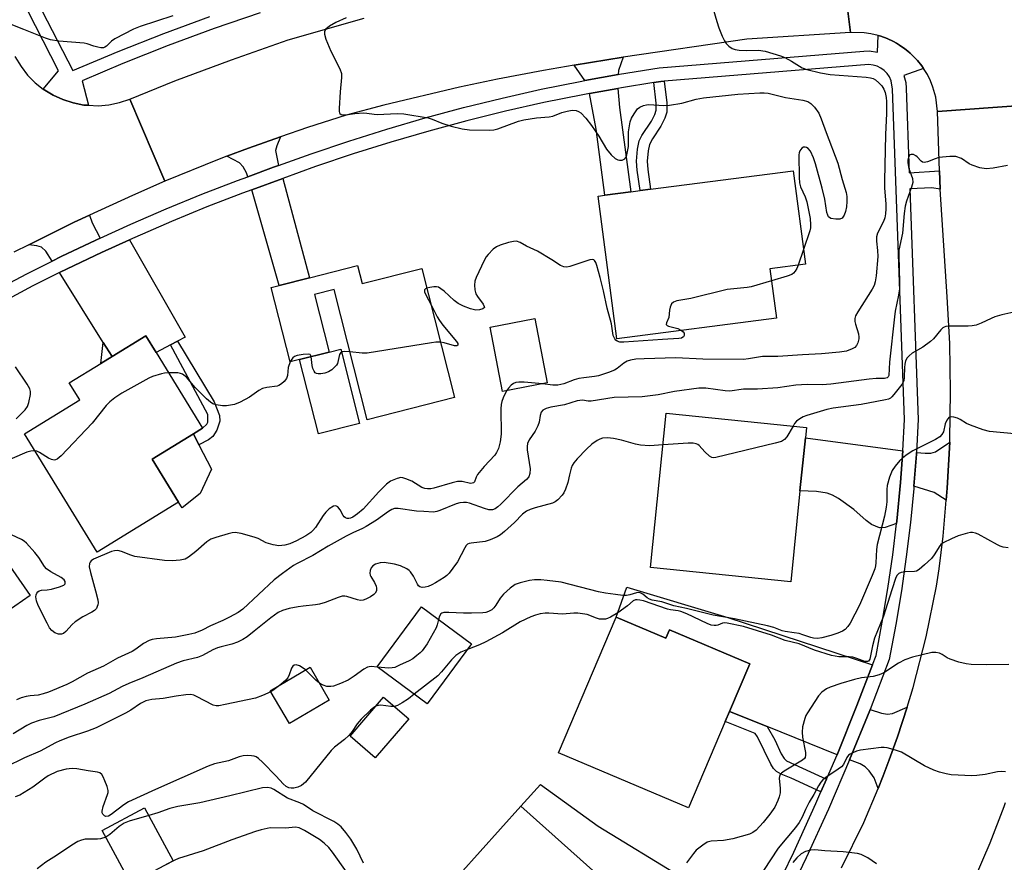
# Model space of a CAD drawing. Units: inches. Extents: x 1291762 to 1297762, y 505451 to 509451.
# Drawn here: x 1293222 to 1293496, y 505930 to 506165 of the extents above; entities that cross this region are included whole.
import ezdxf

# ---------------------------------------------------------------- set-up
doc = ezdxf.new("R2010")
doc.units = ezdxf.units.IN
doc.header["$MEASUREMENT"] = 0
for name, color, linetype in [('BLDG-Footprint', 5, 'Continuous'), ('CULTRL-Pad', 6, 'Continuous'), ('TRANS-Driveway', 251, 'Continuous'), ('TRANS-Non Street Sidewalk', 7, 'Continuous'), ('TRANS-Road', 130, 'Continuous'), ('TRANS-Street Sidewalk', 7, 'Continuous'), ('Undefined', 1, 'Continuous')]:
    doc.layers.add(name, color=color, linetype=linetype)

msp = doc.modelspace()

# ---------------------------------------------------------------- linework, layer by layer
at = {"layer": 'BLDG-Footprint'}
for points, elevation in [([(1293432.36, 506081.86), (1293387.96, 506076.09), (1293382.8, 506115.84), (1293384.65, 506116.08), (1293391.88, 506117.02), (1293394.46, 506117.36), (1293397.38, 506117.74), (1293437.06, 506122.89), (1293440.43, 506096.91), (1293430.57, 506095.63)], 356.75), ([(1293315.81, 506096.48), (1293317.08, 506091.48), (1293333.69, 506095.69), (1293342.8, 506059.76), (1293318.48, 506053.6), (1293309.29, 506089.85), (1293303.86, 506088.48), (1293307.93, 506072.41), (1293299.68, 506070.32), (1293297.09, 506069.66), (1293291.83, 506090.4), (1293294, 506090.95), (1293302.47, 506093.1)], 356.14), ([(1293368.61, 506063.83), (1293356.14, 506061.43), (1293352.7, 506079.33), (1293365.16, 506081.73)], 355.35), ([(1293266.04, 506030.62), (1293243.38, 506016.7), (1293223.12, 506049.67), (1293238.52, 506059.13), (1293235.61, 506063.87), (1293244.41, 506069.28), (1293247.5, 506071.18), (1293256.91, 506076.96), (1293259.76, 506072.32), (1293272.7, 506051.25), (1293270.16, 506049.69), (1293258.66, 506042.62)], 356.46), ([(1293438.93, 506033.75), (1293436.35, 506008.49), (1293397.35, 506012.47), (1293401.73, 506055.42), (1293440.74, 506051.44), (1293440.44, 506048.52)], 349.8), ([(1293201.36, 506038.25), (1293224.72, 506004.67), (1293205.44, 505991.26), (1293194.4, 506007.14), (1293178.26, 505995.92), (1293163.84, 506016.65), (1293166.13, 506018.25), (1293172.4, 506022.6), (1293169.16, 506027.27), (1293170.15, 506027.96), (1293182.04, 506036.22), (1293187.38, 506028.53)], 354.88), ([(1293347.53, 505991.18), (1293335.21, 505974.52), (1293321.28, 505984.82), (1293333.6, 506001.48)], 347.71), ([(1293387.82, 505998.63), (1293401.63, 505992.77), (1293402.61, 505995.09), (1293424.96, 505985.59), (1293419.35, 505972.4), (1293418.14, 505969.56), (1293407.92, 505945.51), (1293371.78, 505960.87)], 345.28), ([(1293307.97, 505975.55), (1293296.85, 505969.02), (1293291.48, 505978.15), (1293302.61, 505984.69)], 348.15), ([(1293330.05, 505970.34), (1293320.76, 505959.51), (1293313.78, 505965.5), (1293323.07, 505976.33)], 346.03), ([(1293264.51, 505930.82), (1293252.76, 505924.48), (1293244.8, 505939.23), (1293256.54, 505945.57)], 353.19), ([(1293382.17, 505904.64), (1293377.63, 505899.56), (1293373.85, 505902.95), (1293369.14, 505897.69), (1293367.11, 505895.42), (1293354.76, 505906.47), (1293353.47, 505907.62), (1293359.03, 505913.84), (1293344.25, 505927.07), (1293361.24, 505946.02), (1293389.07, 505921.11), (1293377.81, 505908.54)], 344.64)]:
    msp.add_lwpolyline(points, close=True, dxfattribs=dict(at, elevation=elevation))
at = {"layer": 'CULTRL-Pad'}
for points in [[(1293316.41, 506052.57), (1293304.92, 506049.66), (1293299.68, 506070.32), (1293307.93, 506072.41), (1293311.17, 506073.23)], [(1293272, 506033.09), (1293266.98, 506029.08), (1293266.04, 506030.62), (1293258.66, 506042.62), (1293270.16, 506049.69), (1293271.7, 506046.63), (1293275.14, 506039.79)]]:
    msp.add_lwpolyline(points, close=True, dxfattribs=at)
at = {"layer": 'TRANS-Driveway'}
for points in [[(1293388.33, 506149.68), (1293379.03, 506148), (1293376.05, 506152.26), (1293389.76, 506154.55), (1293388.39, 506150.84)], [(1293380.39, 506144.39), (1293388.27, 506145.81), (1293388.73, 506140.53), (1293391.88, 506117.02), (1293384.65, 506116.08), (1293382.26, 506134.51)], [(1293293.8, 506124.33), (1293292.48, 506123.86), (1293285.28, 506121.23), (1293284.96, 506122.28), (1293284.03, 506124.02), (1293283, 506125.08), (1293279.49, 506126.95), (1293285.47, 506129.16), (1293294.36, 506132.35), (1293293.33, 506129.87), (1293293.02, 506128.52)], [(1293286.41, 506117.6), (1293295.01, 506120.73), (1293302.47, 506093.1), (1293294, 506090.95)], [(1293244.16, 506104.13), (1293243, 506103.59), (1293233.33, 506098.99), (1293230.86, 506097.75), (1293229.05, 506100.5), (1293227.89, 506101.59), (1293226.56, 506101.97), (1293224.39, 506102.29), (1293236.93, 506108.56), (1293241.21, 506110.52), (1293241.98, 506108.38)], [(1293265.73, 506075.49), (1293263.78, 506074.46), (1293259.76, 506072.32), (1293256.91, 506076.96), (1293247.5, 506071.18), (1293245.06, 506075.1), (1293232.89, 506094.52), (1293235.01, 506095.55), (1293244.59, 506100.16), (1293252.35, 506103.63), (1293267.81, 506076.6)], [(1293467.52, 506044.93), (1293466.9, 506036.09), (1293465.85, 506025.36), (1293465.78, 506024.67), (1293462.61, 506023.63), (1293461.04, 506023.53), (1293458.83, 506024.44), (1293457.32, 506025.55), (1293453.88, 506028.6), (1293449.62, 506031.65), (1293447.95, 506032.58), (1293446.47, 506033.18), (1293443.54, 506033.62), (1293438.93, 506033.75), (1293440.44, 506048.52)], [(1293479.64, 506031.2), (1293476.22, 506033.33), (1293470.63, 506035.13), (1293471.31, 506043.98), (1293471.34, 506044.5), (1293473.76, 506044.24), (1293475.32, 506044.3), (1293476.62, 506044.67), (1293480.59, 506047.35), (1293479.89, 506034.54)], [(1293459.09, 505985.32), (1293454.79, 505974.08), (1293449.23, 505960.35), (1293429.83, 505968.18), (1293419.35, 505972.4), (1293424.96, 505985.59), (1293402.61, 505995.09), (1293401.63, 505992.77), (1293387.82, 505998.63), (1293390.79, 506007), (1293418.88, 505998.56)], [(1293460.68, 505950.95), (1293459.58, 505953.89), (1293458.19, 505955.87), (1293457.06, 505957.01), (1293455.63, 505957.8), (1293452.74, 505958.91), (1293458.33, 505972.69), (1293458.42, 505972.93), (1293461.65, 505971.9), (1293463.24, 505971.66), (1293464.63, 505971.79), (1293468.73, 505973.55), (1293466.1, 505965.28), (1293463.78, 505958.89), (1293462.12, 505954.5)]]:
    msp.add_lwpolyline(points, close=True, dxfattribs=at)
msp.add_lwpolyline([(1293389.07, 505921.11), (1293361.24, 505946.02), (1293366.71, 505952.09), (1293382.81, 505940.44), (1293405.84, 505926.32)], dxfattribs=at)
at = {"layer": 'TRANS-Non Street Sidewalk'}
for points in [[(1293398.25, 506147.43), (1293400.18, 506147.71), (1293401.16, 506147.82), (1293401.85, 506141.82), (1293401.86, 506139.18), (1293401.35, 506137.57), (1293400.22, 506135.32), (1293397.86, 506131.78), (1293397.04, 506130.23), (1293396.66, 506128.42), (1293396.43, 506125.52), (1293396.55, 506123.2), (1293397.37, 506117.74), (1293394.46, 506117.36), (1293393.61, 506123.04), (1293393.47, 506125.53), (1293393.71, 506128.9), (1293394.21, 506131.25), (1293394.97, 506132.7), (1293397.6, 506136.68), (1293398.54, 506138.55), (1293398.92, 506139.77), (1293398.91, 506141.67)], [(1293247.5, 506071.18), (1293244.41, 506069.28), (1293245.06, 506075.1)], [(1293263.78, 506074.46), (1293265.73, 506075.49), (1293275.89, 506058.6), (1293277.38, 506054.75), (1293277.54, 506053.21), (1293276.66, 506050.65), (1293275.6, 506048.95), (1293274.38, 506048.03), (1293271.7, 506046.63), (1293270.16, 506049.69), (1293272.7, 506051.25), (1293273.9, 506052.38), (1293274.12, 506052.88), (1293274.14, 506055.08)], [(1293429.83, 505968.18), (1293431.92, 505964.47), (1293433.74, 505960.54), (1293434.53, 505959.31), (1293435.17, 505958.67), (1293446.3, 505953.54), (1293444.76, 505949.97), (1293436.44, 505953.85), (1293433.7, 505954.9), (1293432.41, 505955.64), (1293431.58, 505956.51), (1293430.8, 505957.74), (1293427.15, 505965.27), (1293426.45, 505966.28), (1293418.14, 505969.56), (1293419.35, 505972.4)]]:
    msp.add_lwpolyline(points, close=True, dxfattribs=at)
at = {"layer": 'TRANS-Road'}
for points in [[(1293449.84, 506186.73), (1293452.94, 506161.39), (1293424.11, 506159.53), (1293389.76, 506154.55), (1293376.05, 506152.26), (1293367.58, 506150.84), (1293354.8, 506148.4), (1293344.19, 506146.16), (1293323.09, 506141.13), (1293312.61, 506138.34), (1293301.92, 506134.95), (1293294.36, 506132.35), (1293285.47, 506129.16), (1293279.49, 506126.95), (1293277.3, 506126.12), (1293262.21, 506119.97), (1293252.46, 506142.84), (1293265.02, 506147.96), (1293280.73, 506153.78), (1293296.53, 506159.35), (1293317.68, 506165.4)], [(1293510.62, 506141.82), (1293477.2, 506139.41), (1293476.71, 506143.41), (1293475.93, 506146.17), (1293475.23, 506147.94), (1293474.37, 506149.65), (1293473.28, 506151.39), (1293472.81, 506152.05), (1293471.62, 506153.54), (1293470.99, 506154.26), (1293469.62, 506155.59), (1293468.91, 506156.22), (1293468.15, 506156.81), (1293466.59, 506157.89), (1293465.77, 506158.39), (1293464.93, 506158.84), (1293463.21, 506159.67), (1293461.41, 506160.31), (1293460.64, 506160.55), (1293458.64, 506161.04), (1293456.75, 506161.32), (1293452.94, 506161.39), (1293449.84, 506186.73)], [(1293220.5, 506154.68), (1293222.18, 506151.88), (1293224.03, 506149.51), (1293226.16, 506147.37), (1293228.35, 506145.63), (1293231.09, 506143.94), (1293233.83, 506142.68), (1293236.69, 506141.76), (1293239.65, 506141.19), (1293240.92, 506141.1), (1293243.66, 506140.99), (1293246.66, 506141.25), (1293249.6, 506141.87), (1293252.46, 506142.84), (1293262.21, 506119.97), (1293253.17, 506116.01), (1293241.21, 506110.52), (1293236.93, 506108.56), (1293224.39, 506102.29), (1293220.22, 506100.18)], [(1293450.48, 505928.84), (1293456.65, 505941.51), (1293460.68, 505950.95), (1293462.12, 505954.5), (1293463.78, 505958.89), (1293466.1, 505965.28), (1293468.73, 505973.55), (1293470.43, 505979.09), (1293474.03, 505993.11), (1293476.9, 506007.29), (1293477.69, 506012.05), (1293478.75, 506021.15), (1293479.64, 506031.2), (1293479.89, 506034.54), (1293480.59, 506047.35), (1293480.62, 506047.96), (1293480.85, 506061.4), (1293480.61, 506074.84), (1293479.92, 506087.81), (1293477.94, 506117.73), (1293477.77, 506122.82), (1293477.2, 506139.41), (1293510.62, 506141.82)], [(1293496.02, 505946.91), (1293495.66, 505945.86), (1293491.72, 505935.68), (1293487.43, 505925.64)]]:
    msp.add_lwpolyline(points, dxfattribs=at)
at = {"layer": 'TRANS-Street Sidewalk'}
for points in [[(1293288.7, 506166.87), (1293275.89, 506162.44), (1293263.15, 506157.74), (1293250.52, 506152.76), (1293239.15, 506147.95), (1293240.92, 506141.1), (1293239.65, 506141.19), (1293236.69, 506141.76), (1293233.83, 506142.68), (1293231.09, 506143.94), (1293228.35, 506145.63), (1293232.64, 506150.66), (1293213.19, 506188.54)], [(1293216.6, 506189.71), (1293236.59, 506150.78), (1293249.18, 506156.06), (1293261.88, 506161.07), (1293274.69, 506165.8)]]:
    msp.add_lwpolyline(points, dxfattribs=at)
for points in [[(1293214.28, 506089.22, 0), (1293223.76, 506094.19, 0), (1293230.86, 506097.75, 0), (1293233.33, 506098.99, 0), (1293243, 506103.59, 0), (1293244.16, 506104.13, 0), (1293252.74, 506108.03, 0), (1293262.56, 506112.27, 0), (1293272.47, 506116.33, 0), (1293282.45, 506120.2, 0), (1293285.28, 506121.23, 0), (1293292.48, 506123.86, 0), (1293293.8, 506124.33, 0), (1293302.87, 506127.62, 0), (1293313.38, 506131.16, 0), (1293323.96, 506134.49, 0), (1293334.6, 506137.59, 0), (1293345.31, 506140.47, 0), (1293356.08, 506143.13, 0), (1293366.89, 506145.56, 0), (1293377.76, 506147.77, 0), (1293379.03, 506148, 0), (1293388.33, 506149.68, 0), (1293388.67, 506149.74, 0), (1293399.73, 506151.51, 0), (1293456.67, 506156.13, 0), (1293458.19, 506156.23, 0), (1293460.49, 506155.9, 0), (1293460.64, 506160.55, 0), (1293461.41, 506160.31, 0), (1293463.21, 506159.67, 0), (1293464.93, 506158.84, 0), (1293465.77, 506158.39, 0), (1293466.59, 506157.89, 0), (1293468.15, 506156.81, 0), (1293468.91, 506156.22, 0), (1293469.62, 506155.59, 0), (1293470.99, 506154.26, 0), (1293471.62, 506153.54, 0), (1293472.81, 506152.05, 0), (1293473.28, 506151.39, 0), (1293467.81, 506149.42, 0), (1293468.36, 506147.43, 0), (1293468.49, 506145.86, 0), (1293469.34, 506122.34, 0), (1293477.77, 506122.82, 0), (1293477.94, 506117.73, 0), (1293475.65, 506118.16, 0), (1293469.51, 506117.86, 0), (1293471.85, 506053.65, 0), (1293471.34, 506044.5, 0), (1293471.31, 506043.98, 0), (1293470.63, 506035.13, 0), (1293470.58, 506034.45, 0), (1293469.64, 506024.94, 0), (1293468.49, 506015.45, 0), (1293467.14, 506005.99, 0), (1293465.58, 505996.56, 0), (1293463.76, 505986.88, 0), (1293458.42, 505972.93, 0), (1293458.33, 505972.69, 0), (1293452.74, 505958.91, 0), (1293446.85, 505945.2, 0), (1293440.69, 505931.63, 0), (1293437.56, 505925.2, 0)], [(1293434.17, 505926.92, 0), (1293437.25, 505933.24, 0), (1293443.38, 505946.74, 0), (1293444.76, 505949.97, 0), (1293446.3, 505953.54, 0), (1293449.23, 505960.35, 0), (1293454.79, 505974.08, 0), (1293459.09, 505985.32, 0), (1293460.09, 505987.91, 0), (1293461.84, 505997.23, 0), (1293463.39, 506006.57, 0), (1293464.73, 506015.95, 0), (1293465.78, 506024.67, 0), (1293465.85, 506025.36, 0), (1293466.9, 506036.09, 0), (1293467.52, 506044.93, 0), (1293468.05, 506053.69, 0), (1293464.7, 506145.64, 0), (1293464.32, 506147.93, 0), (1293463.83, 506148.99, 0), (1293463.18, 506149.95, 0), (1293462.37, 506150.79, 0), (1293461.43, 506151.47, 0), (1293460.38, 506151.98, 0), (1293459.26, 506152.3, 0), (1293458.11, 506152.42, 0), (1293401.16, 506147.82, 0), (1293400.18, 506147.71, 0), (1293398.25, 506147.43, 0), (1293389.31, 506146, 0), (1293388.27, 506145.81, 0), (1293380.39, 506144.39, 0), (1293378.48, 506144.04, 0), (1293367.69, 506141.85, 0), (1293356.95, 506139.43, 0), (1293346.26, 506136.8, 0), (1293335.63, 506133.94, 0), (1293325.06, 506130.86, 0), (1293314.56, 506127.56, 0), (1293304.12, 506124.04, 0), (1293295.01, 506120.73, 0), (1293286.41, 506117.6, 0), (1293283.79, 506116.64, 0), (1293273.87, 506112.8, 0), (1293264.03, 506108.77, 0), (1293252.35, 506103.63, 0), (1293244.59, 506100.16, 0), (1293235.01, 506095.55, 0), (1293232.89, 506094.52, 0), (1293225.49, 506090.82, 0), (1293216.08, 506085.88, 0)]]:
    msp.add_polyline3d(points, dxfattribs=at)
at = {"layer": 'Undefined'}
msp.add_line((1293439.9, 506100.97, 356), (1293438.44, 506096.65, 356), dxfattribs=at)
for points, elevation in [([(1293414.18, 506169.78), (1293415.81, 506164.39), (1293416.36, 506162.71), (1293417.31, 506160.32), (1293417.91, 506159.04), (1293418.37, 506158.34), (1293419.17, 506157.56), (1293420.07, 506156.94), (1293420.85, 506156.66), (1293421.98, 506156.5), (1293424.02, 506156.39), (1293427.36, 506156.43), (1293429.28, 506156.15), (1293433.47, 506154.86), (1293434.75, 506154.38), (1293436.59, 506153.39), (1293439.53, 506151.58), (1293440.84, 506151.04), (1293444.62, 506150.15), (1293447.36, 506149.64), (1293457.37, 506148.9), (1293458.53, 506148.75), (1293459.27, 506148.53), (1293459.96, 506148.16), (1293460.86, 506147.4), (1293461.67, 506146.53), (1293462.24, 506145.64), (1293462.62, 506144.63), (1293462.92, 506143.31), (1293463.01, 506142.18), (1293463.02, 506138.78), (1293462.72, 506132.95), (1293462.42, 506120.06), (1293462.45, 506118.03), (1293462.83, 506113.64), (1293462.83, 506112.28), (1293462.73, 506110.92), (1293462.52, 506109.81), (1293462.19, 506108.73), (1293460.54, 506105.49), (1293460.23, 506104.45), (1293460.21, 506103.33), (1293460.52, 506100.7), (1293460.57, 506098.99), (1293460.16, 506093.6), (1293459.87, 506091.96), (1293459.55, 506090.92), (1293459.04, 506089.89), (1293455, 506083.66), (1293454.37, 506082.48), (1293454.19, 506081.73), (1293454.17, 506080.96), (1293454.34, 506080.17), (1293455.17, 506077.45), (1293455.31, 506076.61), (1293455.3, 506076.06), (1293455.04, 506074.97), (1293454.67, 506074.24), (1293454.17, 506073.71), (1293453.47, 506073.28), (1293451.89, 506072.68), (1293449.96, 506072.4), (1293444.96, 506071.96), (1293439.61, 506071.69), (1293432.76, 506071.14), (1293428.49, 506071.2), (1293424.57, 506070.52), (1293423.17, 506070.36), (1293411.88, 506070.48), (1293404.43, 506070.82), (1293395.61, 506070.58), (1293393.25, 506070.41), (1293391.8, 506070.21), (1293390.81, 506069.88), (1293389.92, 506069.34), (1293388.08, 506067.88), (1293387.33, 506067.42), (1293385.69, 506066.76), (1293382.87, 506065.83), (1293381.71, 506065.59), (1293378.75, 506065.29), (1293377.43, 506065.05), (1293376.14, 506064.69), (1293373.22, 506063.61), (1293371.58, 506063.25), (1293370.2, 506063.2), (1293367.33, 506063.59)], 354), ([(1293264.43, 506166.03), (1293255.31, 506163.06), (1293253.45, 506162.28), (1293248.26, 506159.64), (1293247.34, 506158.96), (1293245.94, 506157.55), (1293245.53, 506157.28), (1293245.13, 506157.13), (1293244.35, 506157.11), (1293243.53, 506157.25), (1293242.42, 506157.55), (1293240.58, 506158.22), (1293239.74, 506158.41), (1293232.69, 506158.98), (1293230.39, 506159.3), (1293229.01, 506159.77), (1293223, 506162.22), (1293218.48, 506163.96)], 358), ([(1293312.64, 506165.44), (1293309.75, 506164.2), (1293308.03, 506163.17), (1293306.97, 506162.3), (1293306.61, 506161.67), (1293306.59, 506160.92), (1293307.04, 506159.55), (1293308.43, 506156.22), (1293310.88, 506151.3), (1293311.35, 506149.99), (1293311.39, 506148.86), (1293310.94, 506144.82), (1293310.67, 506140.2), (1293310.7, 506139.41), (1293310.82, 506138.97), (1293310.93, 506138.8), (1293311.29, 506138.58), (1293311.76, 506138.48), (1293312.56, 506138.46), (1293315.05, 506138.82), (1293317.6, 506138.98), (1293318.45, 506138.95), (1293320.43, 506138.63), (1293321.3, 506138.57), (1293326.89, 506138.79), (1293328.66, 506138.69), (1293335.45, 506137.61), (1293336.57, 506137.26), (1293339.31, 506136.17), (1293341.85, 506135.27), (1293344.95, 506134.54), (1293346.97, 506134.3), (1293352.55, 506134.18), (1293353.71, 506134.25), (1293354.82, 506134.53), (1293360.65, 506136.65), (1293362.07, 506137.07), (1293365.6, 506137.62), (1293369.12, 506137.89), (1293370.14, 506138.12), (1293372.71, 506139.09), (1293374.11, 506139.52), (1293375.51, 506139.73), (1293376.61, 506139.68), (1293377.34, 506139.42), (1293377.99, 506138.99), (1293379.31, 506137.51), (1293380.88, 506135.45), (1293382.92, 506132.52), (1293385.13, 506128.93), (1293386.42, 506127.31), (1293387.48, 506126.32), (1293388.22, 506125.95), (1293388.73, 506125.82), (1293389.49, 506125.88), (1293390.15, 506126.22), (1293390.48, 506126.6), (1293390.78, 506127.34), (1293391.19, 506129.61), (1293391.17, 506132.56), (1293391.25, 506133.7), (1293391.7, 506136.5), (1293392.05, 506137.56), (1293392.75, 506138.76), (1293393.75, 506140.08), (1293394.38, 506140.61), (1293395.42, 506141.07), (1293396.26, 506141.27), (1293396.85, 506141.31), (1293401.02, 506141.09), (1293402.58, 506141.18), (1293406.07, 506141.71), (1293410.07, 506142.77), (1293412.05, 506143.16), (1293421.61, 506144.25), (1293427.75, 506144.56), (1293428.92, 506144.56), (1293430.07, 506144.44), (1293434.89, 506143.29), (1293439.75, 506142.55), (1293441.07, 506142.16), (1293441.97, 506141.64), (1293442.97, 506140.58), (1293444.16, 506138.89), (1293444.87, 506137.37), (1293446.19, 506133.53), (1293449.42, 506124.96), (1293450.64, 506120.48), (1293451.79, 506116.86), (1293451.97, 506115.73), (1293451.98, 506114.3), (1293451.87, 506112.87), (1293451.6, 506111.55), (1293451.21, 506110.55), (1293450.65, 506109.73), (1293450, 506109.43), (1293448.89, 506109.4), (1293447.52, 506109.64), (1293446.9, 506110.05), (1293446.64, 506110.49), (1293446.39, 506111.26), (1293445.86, 506114.94), (1293445.14, 506118.07), (1293443.26, 506124.83), (1293442.7, 506126.51), (1293441.85, 506128.3), (1293441.19, 506129.12), (1293440.77, 506129.38), (1293440.33, 506129.49), (1293439.87, 506129.42), (1293439.46, 506129.19), (1293439.13, 506128.83), (1293438.87, 506128.4), (1293438.7, 506127.89), (1293438.62, 506127.32), (1293438.72, 506121.01), (1293438.81, 506119.53), (1293439.08, 506118.43), (1293440.37, 506115.62), (1293440.86, 506114.26), (1293441.72, 506109.61), (1293441.9, 506107.79), (1293441.85, 506107.01), (1293441.66, 506106.15), (1293439.9, 506100.97)], 356), ([(1293496.68, 506124.32), (1293492.7, 506123.58), (1293490.7, 506123.4), (1293489.01, 506123.72), (1293486.8, 506124.41), (1293486.03, 506124.79), (1293483.87, 506126.26), (1293482.33, 506126.81), (1293481.47, 506126.9), (1293480.58, 506126.89), (1293477.6, 506126.58), (1293476.5, 506126.24), (1293474.43, 506125.38), (1293473.47, 506125.18), (1293473.05, 506125.28), (1293472.69, 506125.53), (1293471.57, 506126.75), (1293471.19, 506127.05), (1293470.51, 506127.37), (1293469.86, 506127.45), (1293469.51, 506127.28), (1293469.17, 506126.68), (1293468.97, 506125.91), (1293468.94, 506125.1), (1293469.25, 506123.48), (1293470.27, 506120.71), (1293470.32, 506119.65), (1293470, 506118.29), (1293468.59, 506114.39), (1293468.2, 506112.99), (1293467.94, 506110.98), (1293467.46, 506105.54), (1293466.45, 506100.75), (1293466.4, 506099.29), (1293466.62, 506091.82), (1293466.59, 506090.06), (1293466.35, 506088.28), (1293465.45, 506083.8), (1293465.22, 506082.26), (1293463.83, 506069.58), (1293463.61, 506065.9), (1293463.5, 506065.56), (1293463.19, 506065.26), (1293462.42, 506065.09), (1293460.12, 506065.02), (1293458.18, 506064.84), (1293447.52, 506063.45), (1293445.14, 506063.33), (1293440.97, 506063.35), (1293437.78, 506063.17), (1293432.73, 506062.47), (1293427.12, 506062.09), (1293423.23, 506062.07), (1293419.45, 506061.55), (1293418.09, 506061.59), (1293412.69, 506062.36), (1293410.79, 506062.36), (1293404.04, 506061.44), (1293399.47, 506060.53), (1293395.05, 506059.94), (1293387.22, 506059.77), (1293380.86, 506058.76), (1293380.03, 506058.77), (1293378.37, 506059), (1293377.7, 506058.98), (1293376.92, 506058.81), (1293373.42, 506057.69), (1293369.63, 506057.11), (1293368.28, 506056.71), (1293367.35, 506056.25), (1293366.87, 506055.72), (1293366.61, 506054.79), (1293366.36, 506052.88), (1293366.01, 506051.86), (1293365.23, 506050.41), (1293363.53, 506047.98), (1293363.11, 506046.94), (1293363, 506046.11), (1293363.05, 506045.24), (1293363.85, 506039.96), (1293363.76, 506038.63), (1293363.44, 506037.71), (1293362.83, 506036.91), (1293360.42, 506034.86), (1293355.65, 506030.06), (1293354.82, 506029.3), (1293354.16, 506028.82), (1293353.41, 506028.54), (1293352.87, 506028.48), (1293352.32, 506028.52), (1293351.19, 506028.83), (1293346.98, 506030.36), (1293346.14, 506030.54), (1293345.31, 506030.59), (1293344.3, 506030.48), (1293343.29, 506030.21), (1293338.68, 506028.3), (1293337.85, 506028.02), (1293336.98, 506027.86), (1293334.25, 506028.05), (1293332.19, 506028.09), (1293327.08, 506028.9), (1293326.09, 506028.83), (1293325.37, 506028.61), (1293324.39, 506028.06), (1293321.09, 506025.67), (1293318.25, 506023.87), (1293317.16, 506023.3), (1293314.5, 506022.13), (1293312.64, 506021.16), (1293307.61, 506018.43), (1293303.42, 506015.83), (1293299.01, 506013.58), (1293298.01, 506012.99), (1293294.96, 506010.81), (1293292.62, 506009), (1293283.91, 506000.87), (1293282.56, 505999.93), (1293280.19, 505998.64), (1293278.32, 505997.69), (1293274.9, 505996.17), (1293272.58, 505995.01), (1293270.55, 505994.2), (1293268.85, 505993.79), (1293265.12, 505993.09), (1293259.84, 505992.61), (1293258.67, 505992.42), (1293257.83, 505992.16), (1293256.27, 505991.29), (1293254.13, 505989.71), (1293253.13, 505989.07), (1293249, 505987.18), (1293245.16, 505985.02), (1293240.67, 505983), (1293236.37, 505980.63), (1293234.91, 505979.91), (1293229.81, 505977.79), (1293228.31, 505977.24), (1293226.93, 505976.95), (1293224.77, 505976.75), (1293223.65, 505976.55), (1293222.24, 505976.16), (1293220.88, 505975.59)], 352), ([(1293405.99, 506078.43), (1293406.44, 506078.02), (1293406.67, 506077.65), (1293406.69, 506077.01), (1293406.5, 506076.65), (1293406.35, 506076.52), (1293405.96, 506076.33), (1293405.24, 506076.16), (1293400.71, 506075.93), (1293389.95, 506075.19), (1293388.79, 506075.22), (1293388.06, 506075.45), (1293387.68, 506075.73), (1293387.39, 506076.12), (1293386.99, 506077.07), (1293386.47, 506080.24), (1293385.26, 506084.6), (1293384.24, 506089.43), (1293383.33, 506093.14), (1293382.41, 506096.53), (1293382.11, 506097.31), (1293381.72, 506097.94), (1293381.55, 506098.08), (1293381.16, 506098.19), (1293380.47, 506098.13), (1293374.88, 506096.25), (1293374.06, 506096.09), (1293373.25, 506096.12), (1293372.27, 506096.54), (1293369.91, 506098.1), (1293365.88, 506100.48), (1293362.85, 506101.94), (1293361.1, 506102.96), (1293360.08, 506103.29), (1293359.24, 506103.24), (1293357.82, 506102.88), (1293355.54, 506102.17), (1293354.47, 506101.7), (1293353.57, 506101.02), (1293352.15, 506099.59), (1293351.61, 506098.93), (1293351.03, 506097.93), (1293348.83, 506093.19), (1293348.5, 506092.12), (1293348.39, 506091.07), (1293348.47, 506089.73), (1293348.77, 506088.67), (1293349.18, 506087.89), (1293350.73, 506085.77), (1293351.08, 506085.13), (1293351.12, 506084.78), (1293350.72, 506084.42), (1293349.8, 506084.13), (1293348.72, 506084.08), (1293347.27, 506084.43), (1293345.33, 506085.18), (1293343.85, 506085.98), (1293342.67, 506086.73), (1293339.93, 506089.33), (1293339.04, 506090.04), (1293338.33, 506090.45), (1293337.82, 506090.58), (1293337.02, 506090.58), (1293335.92, 506090.4), (1293335.09, 506090.17)], 356), ([(1293438.44, 506096.65), (1293438.05, 506095.67), (1293437.63, 506094.95), (1293437.12, 506094.36), (1293436.69, 506094.04), (1293435.35, 506093.5), (1293431.01, 506092.22)], 356), ([(1293335.09, 506090.17), (1293334.73, 506090.02), (1293334.47, 506089.76), (1293334.42, 506089.58), (1293334.49, 506089.14), (1293334.92, 506088.12), (1293336.26, 506085.53)], 356), ([(1293431.01, 506092.22), (1293425.37, 506090.56), (1293424.21, 506090.37), (1293418.64, 506089.8), (1293408.52, 506087.35), (1293404.69, 506086.65), (1293403.69, 506086.31), (1293403.19, 506085.81), (1293402.79, 506084.88), (1293402.61, 506084.1), (1293402.43, 506082.07), (1293401.75, 506080.55), (1293401.69, 506080.08), (1293401.94, 506079.83), (1293402.38, 506079.66), (1293404.96, 506079.01), (1293405.99, 506078.43)], 356), ([(1293336.26, 506085.53), (1293337.98, 506082.21), (1293338.58, 506081.21), (1293339.59, 506079.86), (1293343.38, 506075.4), (1293343.72, 506074.8), (1293343.75, 506074.43), (1293343.69, 506074.3), (1293343.42, 506074.17), (1293342.81, 506074.16), (1293339.92, 506074.98), (1293338.9, 506075.13)], 356), ([(1293499.27, 506083.74), (1293495.12, 506082.76), (1293493.18, 506082.22), (1293492.13, 506081.79), (1293489.34, 506080.42), (1293487.98, 506079.93), (1293486.86, 506079.7), (1293485.77, 506079.61), (1293480.37, 506079.65), (1293479.53, 506079.54), (1293479.05, 506079.37), (1293478.64, 506079.13), (1293478.09, 506078.64), (1293476.06, 506076.12), (1293475.25, 506075.33), (1293473.12, 506073.79), (1293470.18, 506072.09), (1293469.34, 506071.4), (1293468.79, 506070.82), (1293468.31, 506069.96), (1293468.07, 506069.05), (1293467.97, 506068.13), (1293467.91, 506065.3), (1293467.79, 506064.48), (1293467.62, 506064.01), (1293467.25, 506063.41), (1293465.06, 506060.57), (1293464.49, 506059.94), (1293464.07, 506059.6), (1293463.58, 506059.34), (1293462.76, 506059.1), (1293460.29, 506058.68), (1293456, 506057.8), (1293448.14, 506056.8), (1293446.44, 506056.47), (1293440.81, 506054.75), (1293439.79, 506054.35), (1293438.85, 506053.81), (1293437.99, 506053.17), (1293437.45, 506052.55), (1293437, 506051.82)], 350), ([(1293338.9, 506075.13), (1293337.58, 506075.14), (1293336.39, 506075.02), (1293318.54, 506072.15), (1293317.09, 506072.09), (1293313.7, 506072.45)], 356), ([(1293302.93, 506071.14), (1293302.66, 506071.7), (1293302.06, 506071.87), (1293300.71, 506071.75), (1293299, 506071.42), (1293298.24, 506071.14), (1293297.83, 506070.84), (1293297.5, 506070.43), (1293297.08, 506069.68)], 356), ([(1293313.7, 506072.45), (1293312.06, 506072.56), (1293311.56, 506072.5), (1293311.2, 506072.32), (1293310.83, 506071.71), (1293310.2, 506069.26), (1293309.95, 506068.8), (1293309.44, 506068.17), (1293308.63, 506067.46), (1293307.72, 506066.92), (1293306.7, 506066.56), (1293305.62, 506066.37), (1293304.85, 506066.33), (1293304.39, 506066.41), (1293304.01, 506066.65), (1293303.72, 506067.06), (1293303.39, 506067.83), (1293303.17, 506068.69), (1293302.93, 506071.14)], 356), ([(1293220.8, 506053.79), (1293221.89, 506054.82), (1293223.31, 506056.36), (1293223.99, 506057.31), (1293224.37, 506058.36), (1293224.81, 506060.6), (1293224.84, 506061.42), (1293224.63, 506062.2), (1293223.91, 506063.44), (1293220.63, 506068.31)], 356), ([(1293297.08, 506069.68), (1293296.54, 506068.16), (1293296.29, 506065.87), (1293296.05, 506065.06), (1293295.44, 506064.22), (1293294.63, 506063.53), (1293293.94, 506063.13), (1293293.48, 506062.97), (1293290.54, 506062.58), (1293289.41, 506062.31), (1293288.4, 506061.74), (1293285.73, 506059.83), (1293283.16, 506058.44), (1293281.56, 506057.85), (1293279.37, 506057.44), (1293278.2, 506057.48), (1293276.44, 506057.77), (1293275.6, 506058.02), (1293274.86, 506058.44), (1293273.78, 506059.41), (1293270.66, 506062.57), (1293268.2, 506065.41), (1293267.09, 506066.26), (1293266.58, 506066.48), (1293265.78, 506066.63), (1293263.26, 506066.62)], 356), ([(1293263.26, 506066.62), (1293262.12, 506066.52), (1293261.28, 506066.34), (1293258.8, 506065.61), (1293257.72, 506065.18), (1293250.23, 506060.97), (1293248.26, 506059.67), (1293246.89, 506058.55), (1293245.84, 506057.56), (1293241.99, 506052.6), (1293233.35, 506043.53), (1293232.27, 506042.6), (1293231.81, 506042.4), (1293231.36, 506042.35), (1293230.62, 506042.52), (1293229.86, 506042.92), (1293227.36, 506044.5), (1293226.58, 506044.82), (1293226.04, 506044.91)], 356), ([(1293367.33, 506063.59), (1293362.15, 506064.06), (1293360.71, 506064.06), (1293359.87, 506063.95), (1293359.22, 506063.7), (1293358.57, 506063.21), (1293357.79, 506062.39), (1293357.24, 506061.65)], 354), ([(1293357.24, 506061.65), (1293356.31, 506059.69), (1293355.93, 506058.65), (1293355.75, 506057.83), (1293355.69, 506056.65), (1293355.74, 506049.53), (1293355.48, 506047.46), (1293355, 506045.58), (1293354.53, 506044.5), (1293354.06, 506043.76), (1293351.09, 506040.52), (1293349.23, 506038.31), (1293348.79, 506037.6), (1293348.34, 506036.3), (1293348.04, 506035.99), (1293347.72, 506035.88), (1293347.26, 506035.87), (1293344.91, 506036.38), (1293343.63, 506036.36), (1293342.19, 506036.03), (1293337.03, 506034.57), (1293336.17, 506034.39), (1293335.32, 506034.35), (1293334.5, 506034.46), (1293333.7, 506034.76), (1293330.9, 506036.44), (1293329.26, 506037.16), (1293328.42, 506037.4), (1293327.86, 506037.46), (1293326.81, 506037.25), (1293325.01, 506036.49), (1293323.88, 506035.69), (1293321.71, 506033.51), (1293317.34, 506028.68), (1293315.84, 506027.39), (1293314.55, 506026.46), (1293313.86, 506026.15), (1293313.37, 506026.07), (1293312.91, 506026.13), (1293312.49, 506026.31), (1293312.11, 506026.58), (1293311.8, 506026.93), (1293310.96, 506028.5), (1293310.31, 506029.33), (1293309.74, 506029.65), (1293309.1, 506029.51), (1293307.97, 506028.78), (1293306.97, 506027.82), (1293306.3, 506026.94), (1293304.1, 506023.57), (1293303.42, 506022.71), (1293302.86, 506022.18), (1293301.4, 506021.24), (1293298.86, 506019.89), (1293296.94, 506019.06), (1293295.57, 506018.7), (1293293.92, 506018.5), (1293292.36, 506018.73), (1293290.42, 506019.34), (1293288.13, 506020.51), (1293287.07, 506020.94), (1293283.47, 506021.94), (1293281.8, 506022.2), (1293280.95, 506022.1), (1293279.82, 506021.82), (1293276.41, 506020.83), (1293275.04, 506020.34), (1293273.86, 506019.56), (1293270.85, 506016.91), (1293268.8, 506015.3), (1293267.81, 506014.79), (1293266.46, 506014.5), (1293264.22, 506014.27), (1293262.08, 506014.43), (1293253.85, 506015.53), (1293252.75, 506015.86), (1293250.11, 506016.89), (1293249.12, 506017.14), (1293248.15, 506017.13), (1293247.32, 506016.89), (1293242.38, 506014.77), (1293241.69, 506014.31), (1293241.39, 506013.96), (1293241.23, 506013.59), (1293241.18, 506012.62), (1293241.47, 506011.02), (1293242.92, 506005.98), (1293243.54, 506003.47), (1293243.62, 506002.63), (1293243.56, 506002.08), (1293243.41, 506001.56), (1293243.16, 506001.08), (1293242.6, 506000.48), (1293241.9, 505999.99), (1293239.39, 505998.7), (1293237.23, 505997.35), (1293236.38, 505996.57), (1293234.62, 505994.62), (1293233.96, 505994.12), (1293233.45, 505993.92), (1293232.64, 505993.9), (1293231.62, 505994.28), (1293230.75, 505994.91), (1293230.15, 505995.66), (1293229.44, 505996.92), (1293226.95, 506001.84), (1293226.46, 506003.21), (1293226.3, 506004.31), (1293226.38, 506004.83), (1293226.56, 506005.3), (1293226.83, 506005.7), (1293227.19, 506005.97), (1293227.87, 506006.16), (1293229.5, 506006.26), (1293230.64, 506006.46), (1293232.89, 506007.07), (1293234.12, 506007.57), (1293234.42, 506007.86), (1293234.51, 506008.2), (1293234.44, 506008.57), (1293234.2, 506008.99), (1293233.37, 506009.7), (1293230.51, 506011.2), (1293229.27, 506012.11), (1293228.71, 506012.77), (1293227.1, 506015.2), (1293226.02, 506016.59), (1293223.68, 506019.22), (1293223.03, 506019.8), (1293222.32, 506020.25), (1293218.11, 506022.15)], 354), ([(1293498.58, 506049.66), (1293491.63, 506050.33), (1293489.93, 506050.73), (1293486.35, 506052.08), (1293485.28, 506052.56), (1293483.52, 506053.68), (1293482.75, 506054.03), (1293481.72, 506054.31), (1293480.97, 506054.38), (1293480.35, 506054.17), (1293479.76, 506053.42), (1293479.34, 506052.44), (1293478.82, 506050.24), (1293478.42, 506049.49), (1293477.88, 506048.84), (1293476.66, 506048.05), (1293470.36, 506044.91), (1293468.71, 506043.86), (1293467.58, 506043.01), (1293466.72, 506042.26), (1293465.38, 506040.67), (1293464.55, 506039.45), (1293463.8, 506037.55), (1293463.19, 506035.3), (1293463.11, 506034.16), (1293463.06, 506030.72), (1293462.91, 506029.27), (1293462.44, 506026.75), (1293460.4, 506018.86), (1293460.23, 506017.5), (1293460.07, 506013.74), (1293459.96, 506012.9), (1293459.76, 506012.09), (1293459.04, 506010.25), (1293455.53, 506001.96), (1293452.93, 505997), (1293452.29, 505996.02), (1293451.47, 505995.2), (1293450.75, 505994.72), (1293449.45, 505994.13), (1293447.52, 505993.5), (1293444.98, 505992.83), (1293443.84, 505992.69), (1293442.72, 505992.74), (1293441.96, 505992.94), (1293439.75, 505993.75), (1293438.7, 505994.05), (1293437.33, 505994.31), (1293434.8, 505994.61), (1293433.96, 505994.79), (1293431.62, 505995.74), (1293429.86, 505996.23), (1293420.7, 505998.17), (1293414.79, 505999.2), (1293407.37, 506001.08), (1293403.82, 506001.77), (1293400.48, 506002.89), (1293397.79, 506003.38), (1293397.04, 506003.61), (1293396.37, 506004.01), (1293395.24, 506005.04), (1293394.43, 506005.44), (1293394, 506005.49), (1293393.47, 506005.42), (1293391.6, 506004.82), (1293390.7, 506004.68), (1293389.66, 506004.68), (1293387.64, 506004.9), (1293384.84, 506005.28), (1293382.89, 506005.66), (1293372.52, 506008.34), (1293368.55, 506008.87), (1293366.83, 506009), (1293365.1, 506008.99), (1293363.65, 506008.81), (1293361.03, 506008.21), (1293359.68, 506007.69), (1293358.32, 506006.72), (1293356.41, 506005.06), (1293355.52, 506003.94), (1293354.28, 506001.95), (1293353.77, 506001.26), (1293353.15, 506000.66), (1293352.25, 506000.17), (1293351.53, 505999.96), (1293350.71, 505999.83), (1293347.56, 505999.71), (1293345.28, 505999.73), (1293341.22, 505999.93), (1293339.81, 505999.89), (1293339.32, 505999.77), (1293338.96, 505999.51), (1293338.62, 505998.91), (1293338.35, 505997.97)], 348), ([(1293437, 506051.82), (1293435.31, 506048.86), (1293434.62, 506048.1), (1293433.75, 506047.54), (1293432.06, 506047.03), (1293415.5, 506043.08), (1293414.94, 506043.02), (1293414.41, 506043.08), (1293413.72, 506043.44), (1293412.45, 506044.61), (1293410.87, 506046.45), (1293410.49, 506046.73), (1293410.03, 506046.91), (1293409.24, 506047.02), (1293407.85, 506047.03), (1293400.83, 506046.56)], 350), ([(1293400.83, 506046.56), (1293397.06, 506046.34), (1293394.58, 506046.48), (1293393.18, 506046.78), (1293389.27, 506047.93), (1293387.03, 506048.33), (1293385.35, 506048.53), (1293383.99, 506048.41), (1293383.21, 506048.19), (1293382.46, 506047.83), (1293381.04, 506046.75), (1293379.55, 506045.4), (1293376.9, 506042.74), (1293375.96, 506041.62), (1293375.57, 506040.88), (1293375.29, 506040.11), (1293374.78, 506038.22), (1293374.31, 506036.08), (1293373.69, 506034.26), (1293373.19, 506033.26), (1293372.75, 506032.56), (1293371.52, 506031.26), (1293370.83, 506030.73), (1293370.04, 506030.35), (1293365.21, 506029.08), (1293363.87, 506028.64), (1293362.86, 506028.16), (1293361.74, 506027.3), (1293359.51, 506024.98), (1293356.74, 506022.44), (1293355.63, 506021.54), (1293354.63, 506020.96), (1293352.75, 506020.14), (1293351.37, 506019.68), (1293347.43, 506019.24), (1293346.91, 506019.12), (1293346.45, 506018.91), (1293346.09, 506018.58), (1293345.65, 506017.93), (1293343.63, 506014.04), (1293342.36, 506012.23), (1293341.27, 506010.84), (1293340.65, 506010.23), (1293339.96, 506009.71), (1293337.51, 506008.14), (1293336.49, 506007.58), (1293335.48, 506007.19), (1293334.68, 506007), (1293333.84, 506006.92), (1293333.11, 506007.09), (1293332.77, 506007.39), (1293332.49, 506007.8), (1293331.36, 506010.05), (1293330.59, 506011.25), (1293330.2, 506011.63), (1293329.53, 506012.09), (1293327.8, 506012.94), (1293326.14, 506013.38), (1293323.27, 506013.82), (1293322.15, 506013.72), (1293320.8, 506013.34), (1293320.09, 506012.95), (1293319.57, 506012.36), (1293319.33, 506011.64), (1293319.27, 506010.87), (1293319.35, 506010.36), (1293319.54, 506009.9), (1293320.53, 506008.29), (1293321.02, 506007.24), (1293321.14, 506006.71), (1293321.07, 506005.98), (1293320.76, 506005.32), (1293320.38, 506004.93), (1293319.44, 506004.28), (1293318.16, 506003.6), (1293317.38, 506003.32), (1293316.6, 506003.29), (1293315.81, 506003.46), (1293312.87, 506004.37), (1293312.32, 506004.46), (1293311.51, 506004.43), (1293310.39, 506004.14), (1293306.78, 506002.73), (1293305.2, 506002.22), (1293304.09, 506002.03), (1293300.69, 506001.73), (1293299.27, 506001.53), (1293296.75, 506001.04), (1293294.93, 506000.52), (1293293.75, 505999.91), (1293291.68, 505998.47), (1293287.09, 505994.69), (1293285.1, 505993.18), (1293283.92, 505992.42), (1293282.43, 505991.63), (1293280.88, 505991.1), (1293277.88, 505990.41), (1293276.82, 505990.08), (1293275.57, 505989.51), (1293272.67, 505987.99), (1293271.32, 505987.41), (1293267.27, 505986.44), (1293265.48, 505985.84), (1293256.11, 505981.78), (1293252.16, 505980.17), (1293250.33, 505979.29), (1293246.71, 505977.34), (1293239.96, 505974.41), (1293231.3, 505970.89), (1293227.22, 505969.84), (1293225.08, 505969.14), (1293223.78, 505968.46), (1293219.96, 505966.15)], 350), ([(1293226.04, 506044.91), (1293224.92, 506044.87), (1293223.81, 506044.6), (1293215.58, 506041.01)], 356), ([(1293496.84, 506017.92), (1293495.43, 506018.13), (1293494.63, 506018.4), (1293493.86, 506018.77), (1293488.55, 506021.69), (1293487.76, 506022.03), (1293486.94, 506022.19), (1293486.39, 506022.18), (1293485.52, 506022.04), (1293482.94, 506021.26), (1293481.08, 506020.47), (1293478.78, 506019.33), (1293478.12, 506018.84), (1293477.8, 506018.48), (1293476.29, 506016.02), (1293475.48, 506014.96), (1293473.62, 506013.16), (1293472.09, 506011.86), (1293471.38, 506011.46), (1293470.84, 506011.33), (1293468.22, 506011.24), (1293467.12, 506011.08), (1293466.4, 506010.8), (1293465.94, 506010.33), (1293465.62, 506009.64), (1293464.47, 506006.27), (1293462.2, 505998.95), (1293459.65, 505992.81), (1293459.09, 505990.65), (1293458.33, 505986.96), (1293458.01, 505986.41), (1293457.67, 505986.25), (1293456.98, 505986.33), (1293454.73, 505987.16), (1293453.67, 505987.45), (1293452.58, 505987.56), (1293449.72, 505987.57), (1293447.69, 505987.98), (1293442.95, 505989.41), (1293438.74, 505991.21), (1293434.77, 505992.11), (1293430.99, 505993.63), (1293423.17, 505996.01), (1293418.71, 505996.94), (1293417.88, 505997.05), (1293417.33, 505996.99), (1293416.09, 505996.44), (1293415.57, 505996.3), (1293415.02, 505996.28), (1293414.19, 505996.42), (1293413.1, 505996.85), (1293407.45, 505999.53), (1293405.81, 506000.22), (1293405.08, 506000.42), (1293402.91, 506000.71), (1293402.11, 506000.89), (1293395.42, 506003.15), (1293394.41, 506003.39), (1293393.62, 506003.48), (1293393.12, 506003.45), (1293392.53, 506003.2), (1293390.93, 506001.74), (1293388.21, 505999.86), (1293386.18, 505998.58), (1293385.38, 505998.22), (1293384.84, 505998.1), (1293384, 505998.04), (1293383.16, 505998.11), (1293382.35, 505998.35), (1293379.67, 505999.38), (1293377.11, 505999.78), (1293375.96, 505999.76), (1293372.81, 505999.42), (1293369.05, 505999.71), (1293368.03, 505999.72), (1293366.68, 505999.54), (1293365.34, 505999.21), (1293364, 505998.72), (1293361.09, 505997.29), (1293356.2, 505994.28), (1293351.49, 505991.72), (1293349.79, 505990.94), (1293346.4, 505989.65)], 346), ([(1293338.35, 505997.97), (1293338.01, 505996.45), (1293337.7, 505995.62), (1293335.23, 505991.19), (1293333.84, 505989.3), (1293333.25, 505988.67), (1293332.36, 505987.91), (1293331.17, 505987.07), (1293330.14, 505986.51), (1293327.52, 505985.22), (1293326.18, 505984.66), (1293325.44, 505984.5), (1293324.44, 505984.44), (1293321.39, 505984.74)], 348), ([(1293346.4, 505989.65), (1293344.53, 505988.86), (1293343.15, 505987.98), (1293341.96, 505986.77), (1293339.17, 505983.39), (1293338.16, 505982.34), (1293331.62, 505977.18)], 346), ([(1293497.08, 505985.41), (1293490.89, 505985.36), (1293486.56, 505985.47), (1293485.13, 505985.59), (1293483.17, 505986.08), (1293480.69, 505986.91), (1293479.92, 505987.29), (1293478.46, 505988.25), (1293477.72, 505988.61), (1293476.74, 505988.83), (1293475.65, 505988.77), (1293470.25, 505987.48), (1293468.08, 505986.76), (1293466.36, 505985.84), (1293462.3, 505983.15), (1293461, 505982.53), (1293459.27, 505982.09), (1293456.03, 505981.73), (1293454.06, 505981.29), (1293450.33, 505980.2), (1293447.35, 505979.17), (1293446.31, 505978.71), (1293444.99, 505977.77), (1293444.06, 505976.72), (1293441, 505972.03), (1293440.59, 505971.26), (1293440.28, 505970.42), (1293439.67, 505968.11), (1293439.5, 505966.65), (1293439.67, 505965.2), (1293440.46, 505960.91), (1293440.49, 505960.18), (1293440.35, 505959.57), (1293440.16, 505959.28), (1293439.66, 505958.84), (1293434.51, 505955.72), (1293433.82, 505955.21), (1293433.46, 505954.81), (1293433.2, 505954.24), (1293433.13, 505953.77), (1293433.4, 505950.95), (1293433.37, 505949.76), (1293433.18, 505948.6), (1293432.8, 505947.55), (1293431.89, 505945.78), (1293430.5, 505943.83), (1293428.67, 505941.48), (1293426.71, 505939.35), (1293425.85, 505938.69), (1293424.91, 505938.23), (1293420.25, 505936.95), (1293417.62, 505936.43), (1293414.22, 505936.28), (1293413.12, 505935.96), (1293411.9, 505935.2), (1293410.08, 505933.74), (1293409.29, 505932.87), (1293407.33, 505930.28)], 344), ([(1293301.31, 505983.92), (1293300.42, 505984.64), (1293299.71, 505985.07), (1293298.77, 505985.32), (1293298.14, 505985.23), (1293297.82, 505984.99), (1293297.45, 505984.44), (1293296.78, 505982.55), (1293296.42, 505981.78), (1293295.87, 505981.12), (1293294.5, 505979.92)], 348), ([(1293305.19, 505980.29), (1293304.22, 505981.09), (1293301.31, 505983.92)], 348), ([(1293321.39, 505984.74), (1293319.62, 505984.88), (1293319.08, 505984.84), (1293318.56, 505984.7), (1293317.61, 505984.16), (1293314.86, 505982.16), (1293313.24, 505981.1), (1293311.1, 505980.13), (1293309.16, 505979.44), (1293308.35, 505979.31), (1293307.31, 505979.36), (1293306.28, 505979.7), (1293305.19, 505980.29)], 348), ([(1293291.65, 505977.87), (1293289.33, 505976.81), (1293287.45, 505976.11), (1293279.01, 505974.28), (1293277.26, 505973.98), (1293276.45, 505973.98), (1293275.68, 505974.15), (1293271.05, 505976.56), (1293270.26, 505976.89), (1293269.44, 505977.08), (1293268, 505977.01), (1293265.36, 505976.66), (1293261.76, 505975.96), (1293258.59, 505975.72), (1293256.94, 505975.32), (1293256.16, 505975.01), (1293255.39, 505974.6), (1293252.7, 505972.78), (1293251.23, 505971.92), (1293243.06, 505967.85), (1293240.67, 505966.87), (1293235.57, 505965.22), (1293232.94, 505964.24), (1293231.79, 505963.67), (1293227.49, 505961.28), (1293223.18, 505959.44), (1293217.85, 505956.87)], 348), ([(1293294.5, 505979.92), (1293292.65, 505978.48), (1293291.65, 505977.87)], 348), ([(1293331.62, 505977.18), (1293329.99, 505975.94), (1293328.25, 505974.78), (1293326.97, 505974.05), (1293326.08, 505973.75)], 346), ([(1293320.93, 505973.84), (1293320.24, 505973.43), (1293319.41, 505972.77), (1293316.79, 505970.23), (1293315.74, 505968.97), (1293314.33, 505966.76), (1293313.41, 505965.72), (1293312.15, 505964.59), (1293309.45, 505962.41), (1293308.5, 505961.51), (1293301.3, 505952.66), (1293300.18, 505951.75), (1293299.18, 505951.3), (1293298.13, 505951.05), (1293297.34, 505950.99), (1293296.67, 505951.12), (1293296, 505951.46), (1293295.16, 505952.21), (1293293.21, 505954.36), (1293289.34, 505958.27), (1293288.28, 505959.24), (1293287.59, 505959.71), (1293287.09, 505959.92), (1293286.28, 505960.07), (1293285.15, 505960.12), (1293284.02, 505960.05), (1293282.89, 505959.75), (1293279.87, 505958.63), (1293276.03, 505957.8), (1293274.25, 505957.17), (1293259.61, 505950.64), (1293252.12, 505947.22), (1293250.79, 505946.39), (1293247.23, 505943.66), (1293246.5, 505943.25), (1293245.79, 505943.14), (1293245.41, 505943.3), (1293244.96, 505943.78), (1293244.78, 505944.19), (1293244.75, 505944.64), (1293245.04, 505945.88), (1293246.28, 505949.24), (1293246.4, 505949.8), (1293246.4, 505950.35), (1293246.13, 505951.45), (1293245.52, 505953.1), (1293245.06, 505954.16), (1293244.63, 505954.85), (1293244.09, 505955.27), (1293243.42, 505955.49), (1293240.88, 505955.82), (1293237.75, 505956.42), (1293236.38, 505956.5), (1293234.76, 505956.33), (1293232.28, 505955.67), (1293229.75, 505954.47), (1293228.78, 505953.85), (1293225.5, 505951.31), (1293223.1, 505949.78), (1293221.86, 505949.09), (1293220.55, 505948.61)], 346), ([(1293326.08, 505973.75), (1293325.1, 505973.74), (1293322.32, 505974.09), (1293321.6, 505974.06), (1293320.93, 505973.84)], 346), ([(1293496.16, 505955.6), (1293495.03, 505955.63), (1293493.86, 505955.55), (1293490.47, 505954.83), (1293488.17, 505954.53), (1293486.72, 505954.42), (1293481.04, 505954.74), (1293479.65, 505954.98), (1293477.75, 505955.44), (1293476.17, 505956.01), (1293473.6, 505957.29), (1293467.18, 505961.04), (1293465.5, 505961.64), (1293463.19, 505962.25), (1293462.32, 505962.37), (1293461.51, 505962.36), (1293455.79, 505961.63), (1293454.66, 505961.32), (1293453.59, 505960.9), (1293452.85, 505960.51), (1293452.43, 505960.17), (1293451.98, 505959.54), (1293451, 505957.62), (1293450.45, 505956.98), (1293449.54, 505956.27), (1293446.09, 505954), (1293445.27, 505953.32), (1293444.72, 505952.71), (1293444.09, 505951.71), (1293442.79, 505949.26), (1293441.53, 505947.12), (1293440.49, 505945.05), (1293439.57, 505942.91), (1293438.71, 505941.48), (1293437.65, 505940.1), (1293432.89, 505934.34), (1293428.79, 505928.09)], 342), ([(1293317.44, 505930.12), (1293315.62, 505934.05), (1293313.94, 505936.79), (1293312.58, 505938.71), (1293311.24, 505940.28), (1293310.38, 505941), (1293309.22, 505941.77), (1293303.37, 505944.69), (1293300.77, 505946.51), (1293299.78, 505946.96), (1293296.36, 505948.27), (1293292.53, 505950.61), (1293291.77, 505950.99), (1293290.75, 505951.23), (1293289.36, 505951.12), (1293280.27, 505948.9), (1293271.93, 505946.99), (1293269.69, 505946.53), (1293265.8, 505945.95), (1293263.55, 505945.37), (1293260.24, 505944.19), (1293257.7, 505943.43)], 344), ([(1293257.7, 505943.43), (1293252.23, 505941.85), (1293250.87, 505941.3), (1293249.46, 505940.36), (1293246.86, 505938.1), (1293245.77, 505937.42)], 344), ([(1293312.76, 505927.77), (1293308.86, 505933.19), (1293307.79, 505934.47), (1293306.53, 505935.7), (1293305.27, 505936.73), (1293301.08, 505939.25), (1293299.6, 505939.97), (1293298.6, 505940.14), (1293295.77, 505939.85), (1293291.52, 505939.94), (1293289.03, 505939.46), (1293287.38, 505938.95), (1293280.83, 505936.63), (1293272.85, 505933.55), (1293266.02, 505931.42), (1293264.98, 505930.97), (1293261.95, 505929.44)], 342), ([(1293245.77, 505937.42), (1293244.34, 505936.91), (1293243.48, 505936.83), (1293240.02, 505936.8), (1293239.01, 505936.59), (1293238.03, 505936.21), (1293236.3, 505935.15), (1293232.06, 505932.25), (1293229.09, 505930.45), (1293226.71, 505928.58)], 344), ([(1293460.21, 505930.01), (1293457.77, 505931.6), (1293455.99, 505932.57), (1293454.91, 505932.87), (1293450.94, 505933.32), (1293445.8, 505933.57), (1293443.04, 505933.88), (1293441.89, 505933.78), (1293440.49, 505933.43), (1293439.26, 505932.73), (1293438.03, 505931.64), (1293436.98, 505930.32)], 340)]:
    msp.add_lwpolyline(points, dxfattribs=dict(at, elevation=elevation))

doc.saveas('drawing.dxf')
